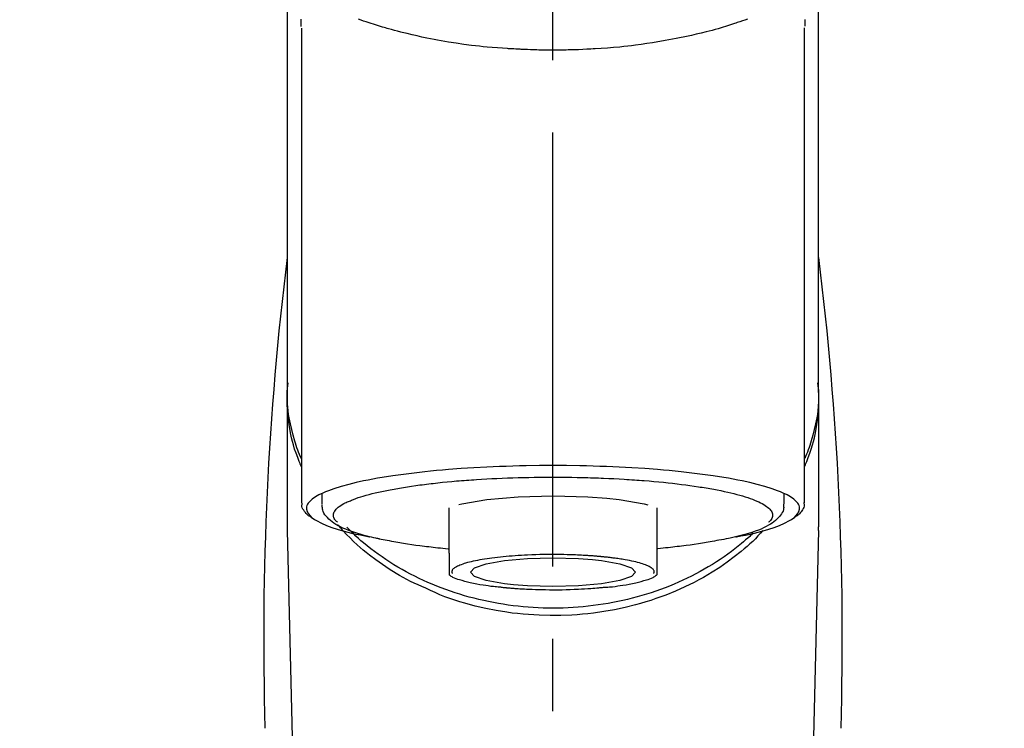
# Model space of a CAD drawing. Extents: x 0 to 26473, y -25 to 8845.
# Drawn here: x 15623 to 15708, y 3034 to 3095 of the extents above; entities that cross this region are included whole.
import ezdxf

# ---------------------------------------------------------------- set-up
doc = ezdxf.new("R2010")
doc.units = 0
doc.header["$LTSCALE"] = 50
doc.header["$MEASUREMENT"] = 0
doc.linetypes.add('CENTER2', pattern=[1.125, 0.75, -0.125, 0.125, -0.125])
doc.layers.get('0').update_dxf_attribs({"linetype": 'CONTINUOUS'})
doc.layers.add('150-機器', color=8, linetype='CONTINUOUS')
doc.layers.add('160-文字', color=254, linetype='CONTINUOUS')
doc.styles.add('KH001', font='txt')
doc.dimstyles.new('KH1xx030', dxfattribs={"dimscale": 30, "dimtxt": 2, "dimasz": 0.6, "dimexe": 0.3, "dimexo": 1.2, "dimgap": 0.5, "dimtad": 3, "dimdec": 1, "dimdsep": 46, "dimlunit": 6, "dimtxsty": 'KH001', "dimblk": 'DOT', "dimcen": 1, "dimdle": 1, "dimclrd": 256, "dimclre": 256, "dimclrt": 256, "dimadec": 0, "dimazin": 0, "dimtfac": 1, "dimtdec": 1, "dimtix": 1, "dimtmove": 2, "dimatfit": 3, "dimldrblk": 'CLOSEDBLANK', "dimfxl": 1, "dimtolj": 1, "dimtzin": 0, "dimlwd": -1, "dimlwe": -1, "dimarcsym": 0})

# ---------------------------------------------------------------- blocks, each defined once
blk = doc.blocks.new('F402_S')
at = {"layer": '150-機器', "color": 161, "linetype": 'CENTER2'}
blk.add_line((0, -72.081), (0, 259.906), dxfattribs=at)
at = {"layer": '150-機器', "color": 13, "linetype": 'Continuous'}
for p, q in [((-21.692, 199.464), (-21.692, 158.437)), ((21.692, 158.437), (21.692, 199.445)), ((-22.939, 168.228), (-22.939, 156.358)), ((22.939, 156.358), (22.939, 167.57)), ((-19.947, 159.189), (-19.947, 158.339)), ((19.947, 158.339), (19.947, 159.189)), ((-8.976, 158.006), (-8.976, 154.077)), ((8.976, 154.077), (8.976, 158.006)), ((-22.936, 156.054), (-22.939, 156.358)), ((-22.936, 156.054), (-20.947, 71.245)), ((20.947, 71.245), (22.936, 156.054)), ((22.936, 156.054), (22.939, 156.358))]:
    blk.add_line(p, q, dxfattribs=at)
for points in [[(-22.939, 168.228), (-22.939, 172.518), (-22.939, 176.809), (-22.939, 181.099), (-22.939, 185.39), (-22.939, 189.68), (-22.939, 193.971), (-22.939, 198.261), (-22.939, 202.551), (-22.939, 206.842), (-22.939, 211.132), (-22.939, 215.423), (-22.939, 219.713)], [(22.939, 168.228), (22.939, 172.518), (22.939, 176.809), (22.939, 181.099), (22.939, 185.39), (22.939, 189.68), (22.939, 193.97), (22.939, 198.261), (22.939, 202.551), (22.939, 206.842), (22.939, 211.132), (22.939, 215.423), (22.939, 219.713)], [(-21.784, 199.618), (-21.784, 199.629), (-21.785, 199.641), (-21.785, 199.652), (-21.785, 199.664), (-21.786, 199.675), (-21.786, 199.687), (-21.786, 199.698), (-21.787, 199.709), (-21.789, 199.776), (-21.791, 199.843), (-21.792, 199.91), (-21.794, 199.977), (-21.794, 200.029), (-21.794, 200.081), (-21.794, 200.133), (-21.794, 200.185)], [(-16.796, 200.223), (-16.581, 200.146), (-16.365, 200.07), (-16.149, 199.996), (-16.035, 199.957), (-15.922, 199.919), (-15.808, 199.881), (-15.694, 199.844), (-15.338, 199.728), (-14.982, 199.614), (-14.625, 199.504), (-14.267, 199.397), (-14.008, 199.323), (-13.749, 199.25), (-13.489, 199.18), (-13.229, 199.112), (-12.806, 199.008), (-12.381, 198.909), (-11.955, 198.814), (-11.529, 198.722), (-11.382, 198.69), (-11.234, 198.659), (-11.086, 198.628), (-10.939, 198.598), (-10.631, 198.536), (-10.322, 198.477), (-10.014, 198.42), (-9.705, 198.364), (-9.547, 198.337), (-9.389, 198.31), (-9.23, 198.283), (-9.072, 198.257), (-8.587, 198.178), (-8.102, 198.103), (-7.616, 198.032), (-7.129, 197.966), (-6.791, 197.923), (-6.453, 197.883), (-6.114, 197.846), (-5.774, 197.812), (-5.242, 197.765), (-4.708, 197.723), (-4.175, 197.687), (-3.641, 197.654), (-3.462, 197.643), (-3.283, 197.633), (-3.104, 197.623), (-2.925, 197.614), (-2.566, 197.597), (-2.207, 197.583), (-1.849, 197.571), (-1.49, 197.56), (-1.31, 197.556), (-1.13, 197.553), (-0.951, 197.549), (-0.771, 197.547), (-0.41, 197.543), (-0.049, 197.542), (0.312, 197.543), (0.672, 197.546), (0.853, 197.548), (1.034, 197.551), (1.215, 197.554), (1.396, 197.558), (1.669, 197.566), (1.941, 197.575), (2.213, 197.586), (2.485, 197.597), (2.576, 197.601), (2.667, 197.605), (2.757, 197.609), (2.848, 197.613), (3.027, 197.622), (3.206, 197.632), (3.385, 197.642), (3.565, 197.652), (3.653, 197.658), (3.742, 197.664), (3.831, 197.669), (3.92, 197.675), (4.36, 197.704), (4.801, 197.733), (5.241, 197.766), (5.681, 197.803), (6.022, 197.837), (6.363, 197.873), (6.703, 197.913), (7.043, 197.955), (7.701, 198.04), (8.358, 198.133), (9.014, 198.235), (9.668, 198.344), (9.974, 198.399), (10.28, 198.456), (10.585, 198.515), (10.89, 198.577), (11.32, 198.668), (11.748, 198.765), (12.176, 198.865), (12.603, 198.968), (12.741, 199.002), (12.879, 199.036), (13.017, 199.07), (13.155, 199.105), (13.42, 199.174), (13.685, 199.245), (13.95, 199.317), (14.214, 199.391), (14.34, 199.427), (14.465, 199.464), (14.591, 199.501), (14.717, 199.538), (15.076, 199.645), (15.435, 199.755), (15.793, 199.868), (16.15, 199.986), (16.365, 200.06), (16.579, 200.136), (16.793, 200.214)], [(21.8, 200.215), (21.798, 200.089), (21.795, 199.963), (21.791, 199.837), (21.787, 199.711), (21.786, 199.697), (21.786, 199.683), (21.786, 199.669), (21.785, 199.656), (21.785, 199.641), (21.784, 199.627), (21.784, 199.613), (21.783, 199.599)], [(-21.732, 161.527), (-21.757, 161.587), (-21.782, 161.647), (-21.807, 161.707), (-21.831, 161.767), (-21.855, 161.827), (-21.878, 161.887), (-21.901, 161.948), (-21.924, 162.008), (-22.059, 162.361), (-22.192, 162.715), (-22.318, 163.071), (-22.434, 163.431), (-22.517, 163.731), (-22.591, 164.034), (-22.656, 164.339), (-22.714, 164.645), (-22.802, 165.191), (-22.87, 165.739), (-22.92, 166.289), (-22.954, 166.84), (-22.964, 167.085), (-22.971, 167.329), (-22.972, 167.573), (-22.967, 167.817), (-22.954, 168.06), (-22.936, 168.303), (-22.913, 168.546), (-22.888, 168.789)], [(21.732, 161.527), (21.757, 161.587), (21.782, 161.647), (21.807, 161.707), (21.831, 161.767), (21.855, 161.827), (21.878, 161.887), (21.901, 161.948), (21.924, 162.008), (22.059, 162.361), (22.192, 162.715), (22.319, 163.071), (22.434, 163.431), (22.518, 163.731), (22.591, 164.034), (22.656, 164.339), (22.715, 164.645), (22.802, 165.191), (22.87, 165.739), (22.92, 166.289), (22.954, 166.84), (22.964, 167.085), (22.971, 167.329), (22.972, 167.573), (22.967, 167.817), (22.955, 168.061), (22.936, 168.304), (22.913, 168.547), (22.888, 168.789)], [(-22.939, 168.228), (-22.947, 167.92), (-22.951, 167.612), (-22.95, 167.305), (-22.939, 166.998), (-22.917, 166.689), (-22.884, 166.381), (-22.841, 166.074), (-22.791, 165.768), (-22.694, 165.266), (-22.579, 164.768), (-22.45, 164.273), (-22.309, 163.782), (-22.25, 163.587), (-22.19, 163.394), (-22.126, 163.202), (-22.059, 163.011), (-21.986, 162.821), (-21.909, 162.632), (-21.83, 162.444), (-21.75, 162.257)], [(21.739, 162.229), (21.82, 162.418), (21.901, 162.608), (21.979, 162.799), (22.052, 162.992), (22.121, 163.185), (22.186, 163.38), (22.247, 163.575), (22.307, 163.772), (22.448, 164.266), (22.578, 164.763), (22.693, 165.264), (22.791, 165.768), (22.841, 166.074), (22.884, 166.381), (22.917, 166.689), (22.939, 166.998), (22.95, 167.305), (22.951, 167.612), (22.947, 167.92), (22.939, 168.228)], [(-15.804, 155.494), (-15.81, 155.495), (-15.816, 155.496), (-15.822, 155.497), (-15.828, 155.499), (-15.834, 155.5), (-15.841, 155.501), (-15.847, 155.502), (-15.853, 155.503), (-16.243, 155.578), (-16.633, 155.651), (-17.023, 155.727), (-17.411, 155.809), (-17.725, 155.885), (-18.037, 155.97), (-18.347, 156.061), (-18.658, 156.155), (-19.117, 156.306), (-19.566, 156.478), (-20.007, 156.674), (-20.446, 156.897), (-20.593, 156.981), (-20.731, 157.071), (-20.862, 157.174), (-20.986, 157.293), (-21.131, 157.474), (-21.242, 157.675), (-21.305, 157.886), (-21.302, 158.096), (-21.27, 158.204), (-21.219, 158.308), (-21.154, 158.407), (-21.079, 158.501), (-20.821, 158.756), (-20.532, 158.961), (-20.22, 159.131), (-19.89, 159.279), (-19.648, 159.38), (-19.409, 159.476), (-19.17, 159.567), (-18.926, 159.65), (-18.29, 159.845), (-17.651, 160.021), (-17.007, 160.179), (-16.359, 160.32), (-15.96, 160.4), (-15.56, 160.477), (-15.159, 160.55), (-14.757, 160.618), (-13.842, 160.761), (-12.925, 160.89), (-12.006, 161.005), (-11.086, 161.108), (-10.569, 161.161), (-10.052, 161.211), (-9.535, 161.258), (-9.017, 161.301), (-7.922, 161.383), (-6.826, 161.453), (-5.729, 161.512), (-4.632, 161.56), (-4.053, 161.581), (-3.474, 161.599), (-2.895, 161.614), (-2.316, 161.626), (-1.158, 161.642), (0, 161.648), (1.158, 161.642), (2.316, 161.626), (2.895, 161.614), (3.474, 161.599), (4.053, 161.581), (4.632, 161.56), (5.729, 161.512), (6.826, 161.453), (7.922, 161.383), (9.017, 161.301), (9.535, 161.258), (10.052, 161.211), (10.569, 161.161), (11.086, 161.108), (12.006, 161.005), (12.925, 160.89), (13.842, 160.761), (14.757, 160.618), (15.159, 160.55), (15.56, 160.477), (15.96, 160.4), (16.359, 160.32), (17.007, 160.179), (17.651, 160.021), (18.29, 159.845), (18.926, 159.65), (19.17, 159.567), (19.409, 159.476), (19.648, 159.38), (19.89, 159.279), (20.22, 159.131), (20.532, 158.961), (20.821, 158.756), (21.079, 158.501), (21.154, 158.407), (21.219, 158.308), (21.27, 158.204), (21.302, 158.096), (21.305, 157.886), (21.242, 157.675), (21.131, 157.474), (20.986, 157.293), (20.862, 157.174), (20.731, 157.071), (20.593, 156.981), (20.446, 156.897), (20.007, 156.674), (19.566, 156.478), (19.117, 156.306), (18.658, 156.155), (18.347, 156.061), (18.037, 155.97), (17.725, 155.885), (17.411, 155.809), (17.025, 155.728), (16.637, 155.652), (16.249, 155.579), (15.861, 155.505), (15.858, 155.504), (15.854, 155.504), (15.85, 155.503), (15.846, 155.502), (15.842, 155.501), (15.838, 155.501), (15.835, 155.5), (15.831, 155.499)], [(14.8, 159.412), (14.656, 159.444), (14.512, 159.476), (14.368, 159.508), (14.223, 159.537), (14.061, 159.568), (13.898, 159.596), (13.735, 159.625), (13.573, 159.653), (13.41, 159.681), (13.248, 159.711), (13.086, 159.74), (12.924, 159.768), (12.568, 159.826), (12.211, 159.88), (11.854, 159.93), (11.497, 159.977), (11.305, 160), (11.113, 160.023), (10.921, 160.046), (10.729, 160.069), (10.536, 160.092), (10.344, 160.115), (10.151, 160.138), (9.958, 160.161), (9.552, 160.205), (9.145, 160.246), (8.738, 160.283), (8.331, 160.317), (8.116, 160.333), (7.901, 160.349), (7.687, 160.365), (7.472, 160.381), (7.258, 160.397), (7.045, 160.413), (6.831, 160.429), (6.618, 160.444), (6.174, 160.473), (5.73, 160.499), (5.286, 160.521), (4.842, 160.542), (4.386, 160.562), (3.931, 160.579), (3.476, 160.595), (3.02, 160.609), (2.559, 160.622), (2.097, 160.632), (1.636, 160.64), (1.174, 160.645), (0.941, 160.646), (0.708, 160.646), (0.474, 160.647), (0.241, 160.647), (0.009, 160.648), (-0.224, 160.648), (-0.456, 160.649), (-0.689, 160.649), (-1.153, 160.646), (-1.617, 160.641), (-2.081, 160.633), (-2.546, 160.621), (-2.774, 160.614), (-3.003, 160.607), (-3.232, 160.599), (-3.461, 160.592), (-3.69, 160.585), (-3.919, 160.578), (-4.149, 160.57), (-4.378, 160.562), (-4.824, 160.545), (-5.27, 160.524), (-5.716, 160.5), (-6.162, 160.473), (-6.379, 160.458), (-6.595, 160.443), (-6.812, 160.428), (-7.029, 160.412), (-7.245, 160.398), (-7.46, 160.383), (-7.676, 160.368), (-7.892, 160.353), (-8.306, 160.32), (-8.72, 160.284), (-9.133, 160.245), (-9.547, 160.204), (-9.938, 160.163), (-10.328, 160.12), (-10.719, 160.075), (-11.109, 160.027), (-11.473, 159.982), (-11.836, 159.934), (-12.198, 159.882), (-12.56, 159.826), (-12.727, 159.798), (-12.894, 159.77), (-13.061, 159.741), (-13.228, 159.713), (-13.394, 159.685), (-13.561, 159.657), (-13.727, 159.629), (-13.893, 159.6), (-14.195, 159.544), (-14.495, 159.483), (-14.795, 159.419), (-15.094, 159.353), (-15.359, 159.291), (-15.623, 159.226), (-15.886, 159.157), (-16.149, 159.086), (-16.375, 159.021), (-16.599, 158.952), (-16.823, 158.88), (-17.045, 158.803), (-17.231, 158.735), (-17.415, 158.663), (-17.598, 158.587), (-17.779, 158.506), (-17.924, 158.436), (-18.066, 158.362), (-18.205, 158.282), (-18.343, 158.198), (-18.447, 158.127), (-18.546, 158.052), (-18.641, 157.97), (-18.731, 157.881), (-18.795, 157.808), (-18.852, 157.731), (-18.899, 157.649), (-18.937, 157.561), (-18.958, 157.481), (-18.97, 157.4), (-18.97, 157.319), (-18.96, 157.237), (-18.937, 157.149), (-18.902, 157.065), (-18.857, 156.986), (-18.801, 156.915), (-18.76, 156.872), (-18.717, 156.832), (-18.673, 156.793), (-18.629, 156.754), (-18.629, 156.753), (-18.628, 156.753), (-18.628, 156.752), (-18.627, 156.752)], [(18.626, 156.752), (18.66, 156.781), (18.692, 156.81), (18.725, 156.84), (18.756, 156.872), (18.812, 156.934), (18.861, 157.002), (18.904, 157.075), (18.937, 157.153), (18.959, 157.232), (18.97, 157.313), (18.971, 157.395), (18.96, 157.476), (18.936, 157.563), (18.9, 157.646), (18.855, 157.724), (18.801, 157.798), (18.725, 157.888), (18.643, 157.97), (18.555, 158.046), (18.461, 158.117), (18.336, 158.203), (18.209, 158.284), (18.078, 158.359), (17.943, 158.427), (17.857, 158.466), (17.77, 158.504), (17.682, 158.541), (17.595, 158.578), (17.508, 158.615), (17.422, 158.653), (17.335, 158.691), (17.248, 158.728), (17.037, 158.809), (16.823, 158.883), (16.607, 158.951), (16.389, 159.015), (16.137, 159.088), (15.885, 159.158), (15.631, 159.225), (15.376, 159.286), (15.233, 159.319), (15.088, 159.351), (14.944, 159.381), (14.8, 159.412)], [(-21.666, 158.448), (-21.669, 158.432), (-21.671, 158.417), (-21.674, 158.402), (-21.677, 158.386), (-21.688, 158.326), (-21.696, 158.266), (-21.701, 158.206), (-21.699, 158.147), (-21.675, 158.04), (-21.627, 157.938), (-21.565, 157.839), (-21.497, 157.743), (-21.431, 157.651), (-21.365, 157.562), (-21.295, 157.478), (-21.216, 157.403), (-21.154, 157.354), (-21.09, 157.309), (-21.023, 157.267), (-20.956, 157.226), (-20.934, 157.213), (-20.912, 157.2), (-20.89, 157.187), (-20.868, 157.174)], [(-19.912, 158.326), (-19.916, 158.292), (-19.919, 158.258), (-19.921, 158.224), (-19.924, 158.19), (-19.929, 158.105), (-19.931, 158.02), (-19.927, 157.935), (-19.915, 157.852), (-19.875, 157.721), (-19.814, 157.596), (-19.738, 157.477), (-19.654, 157.362), (-19.557, 157.24), (-19.456, 157.123), (-19.35, 157.013), (-19.237, 156.909), (-19.092, 156.792), (-18.941, 156.683), (-18.784, 156.582), (-18.623, 156.487), (-18.41, 156.373), (-18.193, 156.267), (-17.972, 156.169), (-17.749, 156.077), (-17.462, 155.97), (-17.173, 155.869), (-16.882, 155.775), (-16.588, 155.689), (-16.358, 155.626), (-16.126, 155.566), (-15.895, 155.508), (-15.662, 155.454), (-15.54, 155.426), (-15.419, 155.399), (-15.297, 155.372), (-15.175, 155.346)], [(-4.662, 158.839), (-5.717, 158.723), (-7.866, 158.349), (-8.191, 158.267)], [(8.143, 158.28), (7.868, 158.349), (5.716, 158.723), (3.005, 158.962), (-0.001, 159.045), (-3.006, 158.962), (-4.662, 158.839)], [(14.999, 155.316), (15.073, 155.331), (15.147, 155.346), (15.221, 155.361), (15.294, 155.376), (15.485, 155.415), (15.676, 155.456), (15.866, 155.499), (16.056, 155.544), (16.322, 155.614), (16.587, 155.689), (16.85, 155.769), (17.113, 155.853), (17.379, 155.943), (17.642, 156.039), (17.903, 156.141), (18.162, 156.252), (18.365, 156.347), (18.563, 156.449), (18.756, 156.561), (18.945, 156.681), (19.092, 156.787), (19.232, 156.9), (19.365, 157.022), (19.493, 157.151), (19.602, 157.274), (19.701, 157.404), (19.785, 157.541), (19.85, 157.687), (19.881, 157.784), (19.903, 157.884), (19.919, 157.985), (19.93, 158.087), (19.934, 158.139), (19.938, 158.191), (19.941, 158.243), (19.944, 158.295)], [(20.865, 157.168), (20.879, 157.176), (20.893, 157.184), (20.907, 157.192), (20.921, 157.2), (20.99, 157.239), (21.059, 157.278), (21.125, 157.32), (21.188, 157.367), (21.265, 157.438), (21.333, 157.518), (21.397, 157.604), (21.461, 157.692), (21.535, 157.791), (21.604, 157.892), (21.658, 157.997), (21.688, 158.108), (21.691, 158.166), (21.689, 158.226), (21.683, 158.287), (21.674, 158.347), (21.672, 158.363), (21.67, 158.379), (21.667, 158.395), (21.665, 158.411)], [(10.998, 151.051), (11.33, 151.192), (11.661, 151.336), (11.99, 151.485), (12.315, 151.641), (12.632, 151.804), (12.945, 151.975), (13.255, 152.154), (13.562, 152.337), (14.154, 152.706), (14.736, 153.092), (15.307, 153.495), (15.865, 153.914), (16.136, 154.127), (16.404, 154.344), (16.666, 154.567), (16.922, 154.796), (17.231, 155.091), (17.532, 155.394), (17.827, 155.703), (18.12, 156.014), (18.182, 156.08), (18.245, 156.146), (18.306, 156.213), (18.368, 156.28), (18.428, 156.347), (18.488, 156.415), (18.547, 156.483), (18.606, 156.551)], [(-18.144, 156.044), (-17.927, 155.804), (-17.707, 155.566), (-17.484, 155.332), (-17.256, 155.104), (-17.014, 154.877), (-16.767, 154.658), (-16.514, 154.443), (-16.258, 154.232), (-15.656, 153.753), (-15.041, 153.292), (-14.412, 152.85), (-13.766, 152.433), (-13.385, 152.203), (-12.998, 151.981), (-12.608, 151.767), (-12.212, 151.561), (-11.401, 151.166), (-10.577, 150.799), (-9.74, 150.461), (-8.892, 150.152), (-8.454, 150.006), (-8.014, 149.868), (-7.572, 149.737), (-7.127, 149.615), (-6.226, 149.392), (-5.32, 149.2), (-4.407, 149.038), (-3.489, 148.906), (-3.022, 148.851), (-2.555, 148.804), (-2.086, 148.766), (-1.617, 148.735), (-0.682, 148.698), (0.253, 148.691), (1.188, 148.714), (2.122, 148.769), (2.59, 148.808), (3.057, 148.855), (3.523, 148.91), (3.989, 148.974), (4.902, 149.123), (5.809, 149.302), (6.711, 149.511), (7.606, 149.748), (8.049, 149.875), (8.489, 150.011), (8.926, 150.157), (9.357, 150.317), (9.772, 150.487), (10.183, 150.669), (10.591, 150.858), (10.998, 151.051)], [(-17.292, 155.818), (-17.217, 155.747), (-17.143, 155.677), (-17.068, 155.606), (-16.993, 155.536), (-16.82, 155.377), (-16.646, 155.22), (-16.469, 155.065), (-16.291, 154.912), (-16.005, 154.675), (-15.714, 154.445), (-15.418, 154.221), (-15.119, 154.001), (-14.788, 153.768), (-14.453, 153.54), (-14.114, 153.319), (-13.771, 153.103), (-13.42, 152.891), (-13.065, 152.685), (-12.707, 152.485), (-12.345, 152.291), (-11.975, 152.101), (-11.602, 151.917), (-11.227, 151.74), (-10.848, 151.57), (-10.462, 151.403), (-10.073, 151.244), (-9.682, 151.09), (-9.289, 150.943), (-8.889, 150.802), (-8.487, 150.667), (-8.083, 150.538), (-7.677, 150.416), (-7.266, 150.299), (-6.853, 150.19), (-6.438, 150.086), (-6.021, 149.99), (-5.601, 149.899), (-5.179, 149.816), (-4.756, 149.739), (-4.331, 149.668), (-3.904, 149.604), (-3.476, 149.547), (-3.046, 149.496), (-2.617, 149.452), (-2.185, 149.415), (-1.752, 149.384), (-1.32, 149.36), (-0.887, 149.343), (-0.453, 149.333), (-0.019, 149.329), (0.414, 149.332), (0.848, 149.342), (1.281, 149.358), (1.714, 149.382), (2.146, 149.412), (2.578, 149.448), (3.008, 149.492), (3.437, 149.542), (3.866, 149.599), (4.294, 149.662), (4.718, 149.732), (5.142, 149.809), (5.564, 149.892), (5.985, 149.982), (6.401, 150.078), (6.817, 150.18), (7.23, 150.29), (7.642, 150.406), (8.048, 150.527), (8.453, 150.655), (8.855, 150.79), (9.255, 150.931), (9.649, 151.078), (10.041, 151.231), (10.43, 151.39), (10.816, 151.556), (11.196, 151.726), (11.572, 151.903), (11.945, 152.086), (12.316, 152.276), (12.678, 152.469), (13.037, 152.669), (13.393, 152.875), (13.745, 153.087), (14.088, 153.302), (14.428, 153.524), (14.764, 153.751), (15.095, 153.985), (15.419, 154.22), (15.738, 154.462), (16.052, 154.71), (16.36, 154.964), (16.588, 155.159), (16.812, 155.358), (17.033, 155.561), (17.25, 155.767), (17.37, 155.883), (17.488, 156), (17.606, 156.118), (17.723, 156.237), (17.749, 156.263), (17.774, 156.289), (17.8, 156.314), (17.825, 156.34)], [(-15.175, 155.346), (-14.965, 155.308), (-14.755, 155.271), (-14.545, 155.233), (-14.335, 155.196), (-14.144, 155.163), (-13.954, 155.129), (-13.763, 155.095), (-13.573, 155.061), (-13.41, 155.031), (-13.248, 155.002), (-13.086, 154.973), (-12.924, 154.945), (-12.568, 154.887), (-12.211, 154.833), (-11.854, 154.783), (-11.497, 154.736), (-11.305, 154.713), (-11.113, 154.69), (-10.921, 154.667), (-10.729, 154.645), (-10.536, 154.621), (-10.344, 154.598), (-10.151, 154.574), (-9.958, 154.553), (-9.735, 154.529), (-9.511, 154.508), (-9.288, 154.487), (-9.064, 154.467), (-9.044, 154.465), (-9.024, 154.463), (-9.004, 154.461), (-8.984, 154.459)], [(15.01, 155.318), (14.841, 155.287), (14.672, 155.257), (14.502, 155.226), (14.333, 155.196), (14.142, 155.162), (13.952, 155.129), (13.761, 155.095), (13.571, 155.061), (13.409, 155.031), (13.246, 155.002), (13.084, 154.973), (12.922, 154.945), (12.566, 154.887), (12.21, 154.833), (11.852, 154.783), (11.495, 154.736), (11.303, 154.713), (11.111, 154.69), (10.919, 154.667), (10.727, 154.645), (10.534, 154.621), (10.342, 154.597), (10.149, 154.574), (9.956, 154.553), (9.733, 154.529), (9.51, 154.508), (9.286, 154.487), (9.063, 154.467), (9.042, 154.465), (9.022, 154.463), (9.002, 154.461), (8.982, 154.459)], [(-8.976, 154.077), (-8.976, 154.056), (-8.976, 154.034), (-8.976, 154.013), (-8.976, 153.991), (-8.976, 153.969), (-8.976, 153.947), (-8.976, 153.925), (-8.976, 153.903), (-8.976, 153.863), (-8.976, 153.824), (-8.976, 153.784), (-8.976, 153.745), (-8.976, 153.727), (-8.976, 153.709), (-8.976, 153.692), (-8.976, 153.674), (-8.976, 153.626), (-8.976, 153.579), (-8.976, 153.531), (-8.976, 153.484), (-8.976, 153.459), (-8.976, 153.435), (-8.976, 153.41), (-8.976, 153.385), (-8.976, 153.343), (-8.976, 153.3), (-8.976, 153.257), (-8.976, 153.215), (-8.976, 153.197), (-8.976, 153.179), (-8.976, 153.162), (-8.976, 153.144), (-8.976, 153.113), (-8.976, 153.081), (-8.976, 153.05), (-8.976, 153.019), (-8.976, 153.006), (-8.976, 152.992), (-8.976, 152.979), (-8.976, 152.965), (-8.976, 152.929), (-8.976, 152.892), (-8.976, 152.855), (-8.976, 152.818), (-8.976, 152.799), (-8.976, 152.779), (-8.976, 152.76), (-8.976, 152.74), (-8.976, 152.705), (-8.976, 152.669), (-8.976, 152.634), (-8.976, 152.598), (-8.976, 152.582), (-8.976, 152.566), (-8.976, 152.551), (-8.976, 152.535), (-8.976, 152.505), (-8.976, 152.476), (-8.976, 152.446), (-8.976, 152.417), (-8.976, 152.403), (-8.976, 152.389), (-8.976, 152.376), (-8.976, 152.362), (-8.976, 152.339), (-8.976, 152.317), (-8.976, 152.294), (-8.976, 152.271), (-8.976, 152.262), (-8.976, 152.252), (-8.976, 152.243), (-8.976, 152.234), (-8.976, 152.229), (-8.976, 152.225), (-8.976, 152.22), (-8.976, 152.216)], [(8.976, 154.077), (8.976, 154.056), (8.976, 154.034), (8.976, 154.013), (8.976, 153.991), (8.976, 153.969), (8.976, 153.947), (8.976, 153.925), (8.976, 153.903), (8.976, 153.863), (8.976, 153.824), (8.976, 153.784), (8.976, 153.745), (8.976, 153.727), (8.976, 153.709), (8.976, 153.692), (8.976, 153.674), (8.976, 153.626), (8.976, 153.579), (8.976, 153.531), (8.976, 153.484), (8.976, 153.459), (8.976, 153.435), (8.976, 153.41), (8.976, 153.385), (8.976, 153.343), (8.976, 153.3), (8.976, 153.257), (8.976, 153.215), (8.976, 153.197), (8.976, 153.179), (8.976, 153.162), (8.976, 153.144), (8.976, 153.113), (8.976, 153.081), (8.976, 153.05), (8.976, 153.019), (8.976, 153.006), (8.976, 152.992), (8.976, 152.979), (8.976, 152.965), (8.976, 152.929), (8.976, 152.892), (8.976, 152.855), (8.976, 152.818), (8.976, 152.799), (8.976, 152.779), (8.976, 152.76), (8.976, 152.74), (8.976, 152.705), (8.976, 152.669), (8.976, 152.634), (8.976, 152.598), (8.976, 152.582), (8.976, 152.566), (8.976, 152.551), (8.976, 152.535), (8.976, 152.505), (8.976, 152.476), (8.976, 152.446), (8.976, 152.417), (8.976, 152.403), (8.976, 152.389), (8.976, 152.376), (8.976, 152.362), (8.976, 152.339), (8.976, 152.316), (8.976, 152.293), (8.976, 152.27), (8.976, 152.26), (8.976, 152.251), (8.976, 152.241), (8.976, 152.232), (8.976, 152.227), (8.976, 152.223), (8.976, 152.219), (8.976, 152.215)], [(-8.705, 152.338), (-8.708, 152.346), (-8.711, 152.353), (-8.715, 152.361), (-8.718, 152.369), (-8.724, 152.389), (-8.729, 152.409), (-8.733, 152.429), (-8.736, 152.45), (-8.736, 152.497), (-8.728, 152.543), (-8.714, 152.588), (-8.694, 152.63), (-8.653, 152.689), (-8.602, 152.741), (-8.544, 152.786), (-8.481, 152.826), (-8.389, 152.88), (-8.296, 152.929), (-8.202, 152.973), (-8.106, 153.014), (-7.987, 153.062), (-7.868, 153.108), (-7.748, 153.153), (-7.627, 153.194), (-7.471, 153.241), (-7.314, 153.284), (-7.156, 153.324), (-6.997, 153.361), (-6.807, 153.402), (-6.617, 153.44), (-6.426, 153.476), (-6.235, 153.509), (-6.106, 153.531), (-5.977, 153.552), (-5.849, 153.572), (-5.719, 153.592), (-5.608, 153.608), (-5.496, 153.624), (-5.385, 153.639), (-5.273, 153.654), (-5.19, 153.664), (-5.108, 153.675), (-5.025, 153.685), (-4.942, 153.695), (-4.864, 153.704), (-4.785, 153.713), (-4.707, 153.722), (-4.628, 153.731), (-4.567, 153.737), (-4.506, 153.744), (-4.445, 153.75), (-4.384, 153.756), (-4.349, 153.76), (-4.313, 153.763), (-4.278, 153.766), (-4.243, 153.77), (-4.228, 153.771), (-4.213, 153.773), (-4.199, 153.774), (-4.184, 153.776)], [(-3.419, 153.532), (-4.192, 153.447), (-5.769, 153.174), (-6.782, 152.828), (-7.131, 152.446), (-6.782, 152.063), (-5.769, 151.718), (-4.192, 151.444), (-2.204, 151.268), (0, 151.207), (2.204, 151.268), (3.419, 151.359)], [(-4.184, 153.776), (-4.169, 153.777), (-4.154, 153.778), (-4.14, 153.78), (-4.125, 153.781), (-4.089, 153.784), (-4.053, 153.788), (-4.018, 153.791), (-3.982, 153.794), (-3.918, 153.8), (-3.855, 153.806), (-3.791, 153.811), (-3.727, 153.816), (-3.642, 153.823), (-3.556, 153.83), (-3.471, 153.837), (-3.385, 153.843), (-3.29, 153.85), (-3.195, 153.856), (-3.1, 153.863), (-3.005, 153.869), (-2.87, 153.877), (-2.734, 153.885), (-2.599, 153.893), (-2.463, 153.901), (-2.294, 153.909), (-2.124, 153.917), (-1.954, 153.925), (-1.785, 153.931), (-1.502, 153.941), (-1.22, 153.95), (-0.937, 153.957), (-0.655, 153.963), (-0.296, 153.967), (0.063, 153.97), (0.422, 153.969), (0.781, 153.965), (1.134, 153.958), (1.487, 153.948), (1.84, 153.934), (2.192, 153.918), (2.462, 153.904), (2.732, 153.888), (3.001, 153.871), (3.271, 153.853), (3.53, 153.835), (3.79, 153.815), (4.049, 153.793), (4.308, 153.77), (4.549, 153.746), (4.79, 153.72), (5.031, 153.692), (5.271, 153.661), (5.485, 153.631), (5.698, 153.598), (5.911, 153.564), (6.124, 153.529), (6.318, 153.495), (6.512, 153.46), (6.706, 153.423), (6.899, 153.383), (7.062, 153.347), (7.225, 153.307), (7.387, 153.265), (7.548, 153.218), (7.673, 153.177), (7.797, 153.133), (7.921, 153.087), (8.045, 153.039), (8.146, 152.998), (8.244, 152.954), (8.341, 152.906), (8.439, 152.853), (8.507, 152.813), (8.569, 152.768), (8.626, 152.717), (8.675, 152.658), (8.701, 152.614), (8.721, 152.567), (8.733, 152.518), (8.737, 152.468), (8.736, 152.445), (8.733, 152.422), (8.728, 152.4), (8.721, 152.378), (8.717, 152.368), (8.713, 152.357), (8.708, 152.347), (8.704, 152.337)], [(3.419, 151.359), (4.192, 151.444), (5.769, 151.718), (6.782, 152.063), (7.131, 152.446), (6.782, 152.828), (5.769, 153.174), (4.192, 153.447), (2.204, 153.623), (0, 153.684), (-2.204, 153.623), (-3.419, 153.532)], [(-4.515, 151.131), (-4.536, 151.133), (-4.557, 151.135), (-4.579, 151.137), (-4.6, 151.138), (-4.736, 151.15), (-4.872, 151.161), (-5.008, 151.173), (-5.144, 151.187), (-5.368, 151.213), (-5.591, 151.245), (-5.814, 151.279), (-6.037, 151.315), (-6.315, 151.359), (-6.593, 151.406), (-6.87, 151.457), (-7.145, 151.515), (-7.379, 151.573), (-7.611, 151.639), (-7.842, 151.708), (-8.076, 151.775), (-8.223, 151.816), (-8.37, 151.859), (-8.512, 151.912), (-8.647, 151.979), (-8.718, 152.023), (-8.786, 152.071), (-8.853, 152.122), (-8.92, 152.173), (-8.934, 152.184), (-8.948, 152.195), (-8.962, 152.205), (-8.976, 152.216)], [(4.515, 151.132), (4.536, 151.134), (4.557, 151.136), (4.578, 151.138), (4.6, 151.139), (4.736, 151.151), (4.872, 151.162), (5.008, 151.174), (5.144, 151.188), (5.368, 151.215), (5.591, 151.246), (5.814, 151.281), (6.037, 151.316), (6.315, 151.36), (6.593, 151.407), (6.87, 151.458), (7.145, 151.516), (7.379, 151.575), (7.611, 151.641), (7.842, 151.709), (8.075, 151.777), (8.223, 151.817), (8.37, 151.861), (8.512, 151.913), (8.647, 151.981), (8.717, 152.026), (8.785, 152.075), (8.852, 152.126), (8.919, 152.175), (8.934, 152.185), (8.948, 152.195), (8.962, 152.205), (8.976, 152.215)], [(4.471, 151.143), (4.385, 151.135), (4.298, 151.126), (4.211, 151.118), (4.125, 151.11), (4.089, 151.107), (4.053, 151.104), (4.018, 151.1), (3.982, 151.097), (3.918, 151.091), (3.855, 151.086), (3.791, 151.08), (3.727, 151.075), (3.642, 151.068), (3.556, 151.061), (3.471, 151.055), (3.385, 151.048), (3.29, 151.042), (3.195, 151.035), (3.1, 151.029), (3.005, 151.022), (2.87, 151.014), (2.734, 151.006), (2.599, 150.998), (2.463, 150.991), (2.294, 150.982), (2.124, 150.974), (1.954, 150.967), (1.785, 150.96), (1.502, 150.95), (1.22, 150.941), (0.937, 150.934), (0.655, 150.929), (0.296, 150.924), (-0.063, 150.922), (-0.422, 150.923), (-0.781, 150.927), (-1.134, 150.934), (-1.487, 150.944), (-1.84, 150.957), (-2.192, 150.973), (-2.462, 150.987), (-2.732, 151.002), (-3.001, 151.02), (-3.271, 151.038), (-3.443, 151.051), (-3.614, 151.064), (-3.786, 151.078), (-3.957, 151.093), (-4.06, 151.103), (-4.163, 151.113), (-4.265, 151.123), (-4.368, 151.133), (-4.407, 151.138), (-4.447, 151.142), (-4.486, 151.146), (-4.526, 151.15)]]:
    blk.add_lwpolyline(points, dxfattribs=at)
for centre, start, end in [((242.939, 146.724), 172.94424, 181.66288), ((-242.939, 146.724), 358.33712, 7.05576)]:
    blk.add_arc(centre, 267.907, start, end, dxfattribs=at)
blk = doc.blocks.new('_ClosedBlank')
at = {"color": 0, "linetype": 'ByBlock', "lineweight": -2}
for p, q in [((-1, 0.1667), (0, 0)), ((-1, 0.1667), (-1, -0.1667)), ((0, 0), (-1, -0.1667))]:
    blk.add_line(p, q, dxfattribs=at)
blk = doc.blocks.new('_Dot')
at = {"color": 0, "linetype": 'ByBlock', "lineweight": -2}
blk.add_line((-0.5, 0), (-1, 0), dxfattribs=at)
at = {"color": 0, "linetype": 'ByBlock', "const_width": 0.5}
blk.add_lwpolyline([(-0.25, 0, 1), (0.25, 0, 1)], format="xyb", close=True, dxfattribs=at)

msp = doc.modelspace()

# ---------------------------------------------------------------- block references
at = {"layer": '150-機器', "xscale": -1}
msp.add_blockref('F402_S', (15669.283, 2894.814), dxfattribs=at)

# ---------------------------------------------------------------- leaders
at = {"layer": '160-文字', "annotation_type": 0, "has_hookline": 1, "hookline_direction": 1, "text_width": 1319.086}
msp.add_leader([(16086.956, 2185.115), (16473.909, 3290.731), (16455.909, 3290.731)], dimstyle='KH1xx030', override={"dimgap": 0.5, "dimtad": 1}, dxfattribs=at)

doc.saveas('drawing.dxf')
